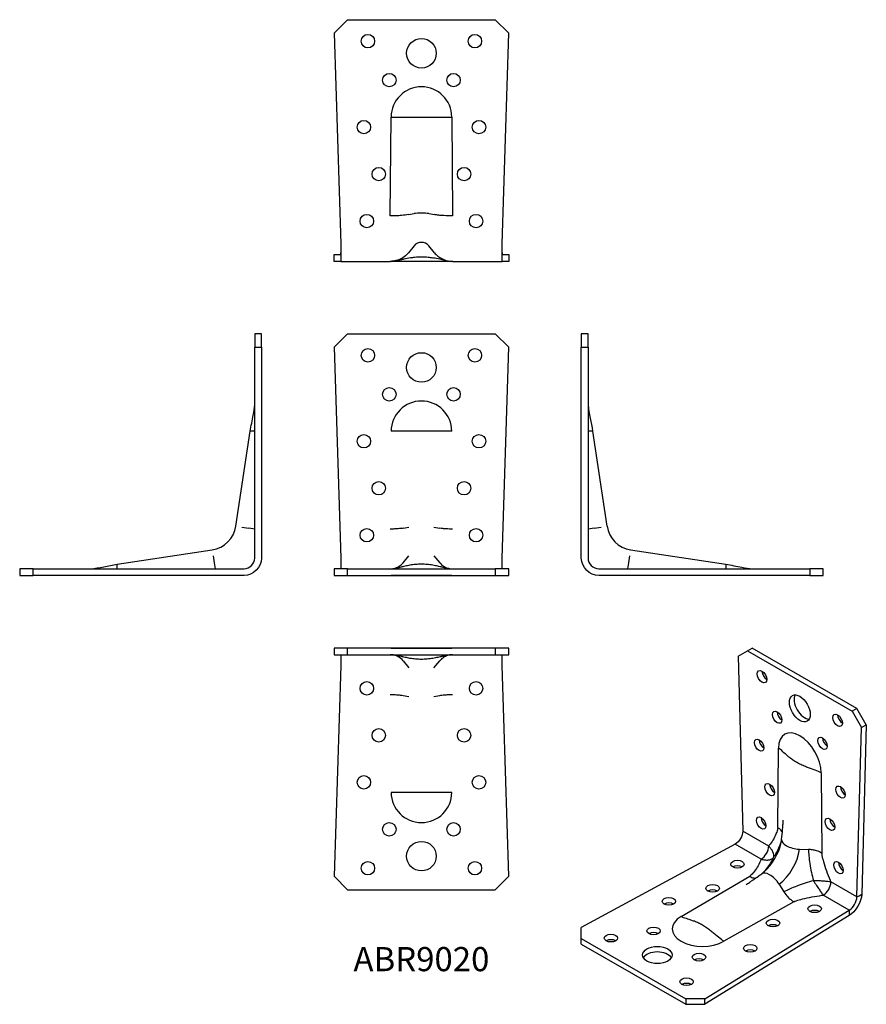
# Model space of a CAD drawing. Units: millimetres. Extents: x -150 to 166, y -160 to 207.
import ezdxf

# ---------------------------------------------------------------- set-up
doc = ezdxf.new("R2010")
doc.units = ezdxf.units.MM
doc.styles.get("Standard").update_dxf_attribs({"font": 'arial.ttf'})

# ---------------------------------------------------------------- blocks, each defined once
blk = doc.blocks.new('ABR90-Front')
at = {"layer": ''}
for p, q in [((-32.5, 85), (-27.5, 90)), ((-27.5, 90), (27.5, 90)), ((27.5, 90), (32.5, 85)), ((-32.5, 85), (-30.06, 6.5)), ((30.06, 6.5), (32.5, 85)), ((0, 53.73), (-11.27, 53.73)), ((11.27, 53.73), (0, 53.73)), ((-6.79, 17.64), (-4.66, 18.03)), ((4.66, 18.03), (6.79, 17.64)), ((-6.79, 4.76), (-4.66, 7.36)), ((4.66, 7.36), (6.79, 4.76)), ((-32.5, 2.5), (-32.5, 0)), ((-27.5, 2.5), (-32.5, 2.5)), ((-32.5, 0), (-27.5, 0)), ((-27.5, 0), (-27.5, 2.5)), ((-27.5, 2.5), (27.5, 2.5)), ((-27.5, 0), (27.5, 0)), ((32.5, 2.5), (27.5, 2.5)), ((27.5, 2.5), (27.5, 0)), ((27.5, 0), (32.5, 0)), ((32.5, 0), (32.5, 2.5))]:
    blk.add_line(p, q, dxfattribs=at)
for centre, radius in [((-19.91, 82), 2.5), ((19.91, 82), 2.5), ((0, 77.5), 5.5), ((-11.96, 67.5), 2.5), ((11.96, 67.5), 2.5), ((-21.41, 50), 2.5), ((21.41, 50), 2.5), ((-15.87, 32.5), 2.5), ((15.87, 32.5), 2.5), ((-20.33, 15), 2.5), ((20.33, 15), 2.5)]:
    blk.add_circle(centre, radius, dxfattribs=at)
for start, end in [(90, 180), (0, 90)]:
    blk.add_arc((0, 53.73), 11.27, start, end, dxfattribs=at)
for points, knots in [([(-6.79, 17.64), (-7.3, 17.55), (-7.92, 17.47), (-9.08, 17.37), (-9.56, 17.35), (-10.56, 17.31), (-11.07, 17.3), (-11.59, 17.3)], [0, 0, 0, 0, 0.2420318, 0.2420318, 0.3958209, 0.3958209, 0.5504914, 0.5504914, 0.5504914, 0.5504914]), ([(11.59, 17.3), (10.79, 17.3), (10, 17.32), (8.79, 17.4), (8.33, 17.43), (7.49, 17.53), (7.12, 17.58), (6.79, 17.64)], [0, 0, 0, 0, 0.2383298, 0.2383298, 0.3947543, 0.3947543, 0.5503337, 0.5503337, 0.5503337, 0.5503337]), ([(-11.59, 2.5), (-10.79, 2.5), (-10, 2.65), (-8.79, 3.14), (-8.33, 3.4), (-7.49, 4.01), (-7.12, 4.36), (-6.79, 4.76)], [0, 0, 0, 0, 0.2383298, 0.2383298, 0.3947543, 0.3947543, 0.5503337, 0.5503337, 0.5503337, 0.5503337]), ([(0, 4.2), (-0.72, 4.2), (-1.45, 4.17), (-2.17, 4.11), (-2.87, 4.05), (-3.57, 3.96), (-4.26, 3.84), (-4.57, 3.78), (-4.88, 3.72), (-5.18, 3.66), (-5.76, 3.54), (-6.34, 3.41), (-6.93, 3.29), (-7.09, 3.25), (-7.26, 3.22), (-7.43, 3.18)], [0.5, 0.5, 0.5, 0.5, 0.5949348, 0.5949348, 0.5949348, 0.6875785, 0.6875785, 0.6875785, 0.7285102, 0.7285102, 0.7285102, 0.8064536, 0.8064536, 0.8064536, 0.8288493, 0.8288493, 0.8288493, 0.8288493]), ([(7.43, 3.18), (7.26, 3.22), (7.09, 3.25), (6.93, 3.29), (6.34, 3.41), (5.76, 3.54), (5.18, 3.66), (4.88, 3.72), (4.57, 3.78), (4.26, 3.84), (3.55, 3.96), (2.83, 4.05), (2.11, 4.11), (1.41, 4.17), (0.71, 4.2), (0, 4.2)], [0.1711507, 0.1711507, 0.1711507, 0.1711507, 0.1935476, 0.1935476, 0.1935476, 0.2714898, 0.2714898, 0.2714898, 0.3124221, 0.3124221, 0.3124221, 0.4073566, 0.4073566, 0.4073566, 0.5, 0.5, 0.5, 0.5]), ([(6.79, 4.76), (7.3, 4.14), (7.92, 3.63), (9.08, 3), (9.56, 2.82), (10.56, 2.56), (11.07, 2.5), (11.59, 2.5)], [0, 0, 0, 0, 0.2420318, 0.2420318, 0.3958209, 0.3958209, 0.5504914, 0.5504914, 0.5504914, 0.5504914]), ([(-11.27, 2.5), (-11.23, 2.5), (-11.18, 2.5), (-11.1, 2.5), (-11.06, 2.5), (-10.97, 2.51), (-10.92, 2.51), (-10.8, 2.52), (-10.73, 2.53), (-10.58, 2.55), (-10.49, 2.56), (-10.39, 2.58), (-10.37, 2.58), (-10.34, 2.59), (-10.33, 2.59), (-10.31, 2.59), (-10.31, 2.59), (-10.31, 2.59), (-10.31, 2.59), (-10.31, 2.59), (-10.31, 2.59), (-10.31, 2.59), (-10.31, 2.59), (-10.31, 2.59), (-10.31, 2.59), (-10.3, 2.59), (-10.3, 2.59), (-10.28, 2.6), (-10.26, 2.6), (-9.9, 2.67), (-9.56, 2.74), (-8.61, 2.94), (-8.01, 3.06), (-7.43, 3.18)], [0, 0, 0, 0, 0.0126681, 0.0126681, 0.0249338, 0.0249338, 0.0416821, 0.0416821, 0.0667954, 0.0667954, 0.1002682, 0.1002682, 0.1058442, 0.1058442, 0.1114202, 0.1114202, 0.1114304, 0.1114304, 0.1114504, 0.1114504, 0.1114897, 0.1114897, 0.1115662, 0.1115662, 0.1121469, 0.1121469, 0.1133084, 0.1133084, 0.1184858, 0.1184858, 0.2244503, 0.2244503, 0.4107572, 0.4107572, 0.4107572, 0.4107572]), ([(11.27, 0), (11.26, 0), (11.24, 0), (11, -0.01), (10.67, -0.01), (9.6, -0.01), (8.91, 0), (7.28, 0), (6.36, 0), (4.41, 0), (3.37, 0), (1.19, 0), (0.01, 0), (-2.36, 0), (-3.58, 0), (-5.88, 0), (-6.97, 0), (-8.86, 0), (-9.67, -0.01), (-10.51, -0.01), (-10.72, -0.01), (-11.06, -0.01), (-11.18, -0.01), (-11.27, 0)], [0, 0, 0, 0, 0.054917, 0.054917, 0.454785, 0.454785, 0.83072, 0.83072, 1.182946, 1.182946, 1.510659, 1.510659, 1.854979, 1.854979, 2.226618, 2.226618, 2.625501, 2.625501, 3.054619, 3.054619, 3.266691, 3.266691, 3.483534, 3.483534, 3.483534, 3.483534]), ([(7.43, 3.18), (8.09, 3.04), (8.78, 2.9), (9.65, 2.72), (9.83, 2.69), (10.08, 2.64), (10.15, 2.62), (10.24, 2.61), (10.26, 2.6), (10.29, 2.6), (10.3, 2.59), (10.3, 2.59), (10.3, 2.59), (10.31, 2.59), (10.31, 2.59), (10.31, 2.59), (10.31, 2.59), (10.31, 2.59), (10.31, 2.59), (10.31, 2.59), (10.31, 2.59), (10.31, 2.59), (10.31, 2.59), (10.31, 2.59), (10.31, 2.59), (10.35, 2.58), (10.38, 2.58), (10.52, 2.55), (10.62, 2.54), (10.79, 2.52), (10.87, 2.51), (11, 2.51), (11.05, 2.5), (11.13, 2.5), (11.16, 2.5), (11.21, 2.5), (11.24, 2.5), (11.27, 2.5)], [0, 0, 0, 0, 0.2128199, 0.2128199, 0.268126, 0.268126, 0.2888712, 0.2888712, 0.2966496, 0.2966496, 0.2981078, 0.2981078, 0.2987707, 0.2987707, 0.2991022, 0.2991022, 0.2991994, 0.2991994, 0.2992491, 0.2992491, 0.2992745, 0.2992745, 0.2992873, 0.2992873, 0.2992976, 0.2992976, 0.3120283, 0.3120283, 0.3502367, 0.3502367, 0.3783327, 0.3783327, 0.3940925, 0.3940925, 0.4023352, 0.4023352, 0.4106985, 0.4106985, 0.4106985, 0.4106985])]:
    blk.add_open_spline(points, degree=3, knots=knots, dxfattribs=at)
for points in [[(-30.06, 6.5), (-29.98, 4.41), (-29.98, 2.5), (-30.06, 2.5)], [(30.06, 2.5), (29.98, 2.5), (29.98, 4.41), (30.06, 6.5)]]:
    blk.add_open_spline(points, degree=3, dxfattribs=at)
blk = doc.blocks.new('ABR90-Left')
at = {"layer": ''}
for p, q in [((0, 90), (0, 85)), ((2.5, 90), (0, 90)), ((2.5, 85), (2.5, 90)), ((0, 6.5), (0, 85)), ((0, 85), (2.5, 85)), ((2.5, 85), (2.5, 6.5)), ((0, 65), (0, 65)), ((4.2, 53.73), (2.5, 53.73)), ((4.2, 53.73), (9.55, 18.36)), ((4.76, 17.64), (2.5, 17.3)), ((4.76, 17.64), (7.36, 18.03)), ((17.64, 4.76), (18.03, 7.36)), ((18.36, 9.55), (53.73, 4.2)), ((17.3, 2.5), (17.64, 4.76)), ((53.73, 4.2), (53.73, 2.5)), ((6.5, 2.5), (85, 2.5)), ((85, 0), (6.5, 0)), ((90, 2.5), (85, 2.5)), ((85, 2.5), (85, 0)), ((85, 0), (90, 0)), ((90, 0), (90, 2.5))]:
    blk.add_line(p, q, dxfattribs=at)
blk.add_arc((19.94, 19.94), 10.5, 188.6002, 261.3998, dxfattribs=at)
for points, knots in [([(0, 53.73), (0, 54.08), (-0.01, 54.44), (-0.01, 55.73), (-0.01, 56.66), (-0.01, 57.84), (-0.01, 58.13), (-0.01, 59.61), (0, 60.73), (0, 62.61), (0, 63.4), (0, 64.5), (0, 64.84), (0, 64.98), (0, 64.98), (0, 65)], [0, 0, 0, 0, 0.107354, 0.107354, 0.392692, 0.392692, 0.487263, 0.487263, 0.88444, 0.88444, 1.279849, 1.279849, 1.648001, 1.648001, 1.743184, 1.743184, 1.743184, 1.743184]), ([(2.5, 65), (2.5, 65), (2.5, 65), (2.5, 65), (2.5, 65), (2.5, 65), (2.5, 65), (2.5, 65), (2.5, 65), (2.5, 64.99), (2.5, 64.99), (2.5, 64.98), (2.5, 64.98), (2.5, 64.96), (2.5, 64.95), (2.5, 64.9), (2.5, 64.87), (2.5, 64.42), (2.52, 64), (2.77, 60.27), (3.71, 57.03), (4.2, 53.73)], [1.738275, 1.738275, 1.738275, 1.738275, 1.738277, 1.738277, 1.738292, 1.738292, 1.738341, 1.738341, 1.738536, 1.738536, 1.739317, 1.739317, 1.74088, 1.74088, 1.744005, 1.744005, 1.755569, 1.755569, 1.878971, 1.878971, 2.879064, 2.879064, 2.879064, 2.879064]), ([(53.73, 4.2), (55.73, 3.9), (57.71, 3.44), (61.03, 2.83), (62.38, 2.62), (63.96, 2.53), (64.18, 2.52), (64.58, 2.5), (64.75, 2.5), (64.94, 2.5), (64.95, 2.5), (64.98, 2.5), (64.98, 2.5), (64.99, 2.5), (65, 2.5), (65, 2.5), (65, 2.5), (65, 2.5), (65, 2.5), (65, 2.5)], [0, 0, 0, 0, 0.607503, 0.607503, 1.013852, 1.013852, 1.082114, 1.082114, 1.133308, 1.133308, 1.138107, 1.138107, 1.140004, 1.140004, 1.140953, 1.140953, 1.141071, 1.141071, 1.141107, 1.141107, 1.141107, 1.141107]), ([(65, 0), (64.99, 0), (64.99, 0), (64.85, 0), (64.51, 0), (63.43, 0), (62.64, 0), (60.98, 0), (60.17, -0.01), (59.01, -0.01), (58.72, -0.01), (57.23, -0.01), (55.92, -0.01), (54.32, -0.01), (54.02, 0), (53.73, 0)], [0, 0, 0, 0, 0.090325, 0.090325, 0.458097, 0.458097, 0.854967, 0.854967, 1.156897, 1.156897, 1.256874, 1.256874, 1.653917, 1.653917, 1.743137, 1.743137, 1.743137, 1.743137]), ([(65, 0), (65, 0), (65, 0), (65, 0), (65, 0), (65, 0), (65, 0), (65, 0), (65, 0), (65, 0), (65, 0), (65, 0), (65, 0), (65, 0), (65, 0), (64.99, 0), (64.98, 0), (64.93, 0), (64.84, 0), (64.46, 0), (64.01, 0), (62.81, 0), (62.03, 0), (60.2, 0), (59.11, -0.01), (56.75, -0.01), (55.43, -0.01), (53.99, 0), (53.86, 0), (53.73, 0)], [0, 0, 0, 0, 0.000092, 0.000092, 0.000165, 0.000165, 0.000382, 0.000382, 0.001035, 0.001035, 0.002994, 0.002994, 0.00887, 0.00887, 0.026498, 0.026498, 0.079398, 0.079398, 0.238504, 0.238504, 0.57901, 0.57901, 0.931826, 0.931826, 1.307107, 1.307107, 1.703757, 1.703757, 1.74378, 1.74378, 1.74378, 1.74378])]:
    blk.add_open_spline(points, degree=3, knots=knots, dxfattribs=at)
for points in [[(6.5, 0), (3.1, 0), (0, 3.1), (0, 6.5)], [(2.5, 6.5), (2.5, 4.41), (4.41, 2.5), (6.5, 2.5)]]:
    blk.add_open_spline(points, degree=3, dxfattribs=at)
blk = doc.blocks.new('ABR90-Right')
at = {"layer": ''}
for p, q in [((-2.5, 90), (-2.5, 85)), ((0, 90), (-2.5, 90)), ((0, 85), (0, 90)), ((-2.5, 6.5), (-2.5, 85)), ((-2.5, 85), (0, 85)), ((0, 85), (0, 6.5)), ((-9.55, 18.36), (-4.2, 53.73)), ((-2.5, 53.73), (-4.2, 53.73)), ((-7.36, 18.03), (-4.76, 17.64)), ((-2.5, 17.3), (-4.76, 17.64)), ((-53.73, 4.2), (-18.36, 9.55)), ((-18.03, 7.36), (-17.64, 4.76)), ((-53.73, 2.5), (-53.73, 4.2)), ((-17.64, 4.76), (-17.3, 2.5)), ((-85, 2.5), (-90, 2.5)), ((-90, 2.5), (-90, 0)), ((-90, 0), (-85, 0)), ((-85, 2.5), (-6.5, 2.5)), ((-85, 0), (-85, 2.5)), ((-6.5, 0), (-85, 0))]:
    blk.add_line(p, q, dxfattribs=at)
blk.add_arc((-19.94, 19.94), 10.5, 278.6002, 351.3998, dxfattribs=at)
for points, knots in [([(-4.2, 53.73), (-3.9, 55.73), (-3.44, 57.71), (-2.83, 61.03), (-2.62, 62.38), (-2.53, 63.96), (-2.52, 64.18), (-2.5, 64.58), (-2.5, 64.75), (-2.5, 64.94), (-2.5, 64.95), (-2.5, 64.98), (-2.5, 64.98), (-2.5, 64.99), (-2.5, 65), (-2.5, 65), (-2.5, 65), (-2.5, 65), (-2.5, 65), (-2.5, 65)], [0, 0, 0, 0, 0.607503, 0.607503, 1.013852, 1.013852, 1.082114, 1.082114, 1.133308, 1.133308, 1.138107, 1.138107, 1.140004, 1.140004, 1.140953, 1.140953, 1.141071, 1.141071, 1.141107, 1.141107, 1.141107, 1.141107]), ([(0, 65), (0, 64.99), (0, 64.99), (0, 64.85), (0, 64.51), (0, 63.43), (0, 62.64), (0, 60.98), (0.01, 60.17), (0.01, 59.01), (0.01, 58.72), (0.01, 57.23), (0.01, 55.92), (0.01, 54.32), (0, 54.02), (0, 53.73)], [0, 0, 0, 0, 0.090325, 0.090325, 0.458097, 0.458097, 0.854967, 0.854967, 1.156897, 1.156897, 1.256874, 1.256874, 1.653917, 1.653917, 1.743137, 1.743137, 1.743137, 1.743137]), ([(0, 65), (0, 65), (0, 65), (0, 65), (0, 65), (0, 65), (0, 65), (0, 65), (0, 65), (0, 65), (0, 65), (0, 65), (0, 65), (0, 65), (0, 65), (0, 64.99), (0, 64.98), (0, 64.93), (0, 64.84), (0, 64.46), (0, 64.01), (0, 62.81), (0, 62.03), (0, 60.2), (0.01, 59.11), (0.01, 56.75), (0.01, 55.43), (0, 53.99), (0, 53.86), (0, 53.73)], [0, 0, 0, 0, 0.000092, 0.000092, 0.000165, 0.000165, 0.000382, 0.000382, 0.001035, 0.001035, 0.002994, 0.002994, 0.00887, 0.00887, 0.026498, 0.026498, 0.079398, 0.079398, 0.238504, 0.238504, 0.57901, 0.57901, 0.931826, 0.931826, 1.307107, 1.307107, 1.703757, 1.703757, 1.74378, 1.74378, 1.74378, 1.74378]), ([(-65, 2.5), (-65, 2.5), (-65, 2.5), (-65, 2.5), (-65, 2.5), (-65, 2.5), (-65, 2.5), (-65, 2.5), (-65, 2.5), (-64.99, 2.5), (-64.99, 2.5), (-64.98, 2.5), (-64.98, 2.5), (-64.96, 2.5), (-64.95, 2.5), (-64.9, 2.5), (-64.87, 2.5), (-64.42, 2.5), (-64, 2.52), (-60.27, 2.77), (-57.03, 3.71), (-53.73, 4.2)], [1.738275, 1.738275, 1.738275, 1.738275, 1.738277, 1.738277, 1.738292, 1.738292, 1.738341, 1.738341, 1.738536, 1.738536, 1.739317, 1.739317, 1.74088, 1.74088, 1.744005, 1.744005, 1.755569, 1.755569, 1.878971, 1.878971, 2.879064, 2.879064, 2.879064, 2.879064]), ([(-53.73, 0), (-54.29, 0), (-54.84, -0.01), (-56.68, -0.01), (-57.95, -0.01), (-60.16, -0.01), (-61.15, 0), (-62.78, 0), (-63.45, 0), (-64.4, 0), (-64.72, 0), (-64.93, 0), (-64.97, 0), (-64.99, 0), (-65, 0), (-65, 0), (-65, 0), (-65, 0), (-65, 0), (-65, 0), (-65, 0), (-65, 0), (-65, 0), (-65, 0), (-65, 0), (-65, 0), (-65, 0), (-65, 0)], [0, 0, 0, 0, 0.168538, 0.168538, 0.561905, 0.561905, 0.928631, 0.928631, 1.275828, 1.275828, 1.588723, 1.588723, 1.692042, 1.692042, 1.726444, 1.726444, 1.73791, 1.73791, 1.741732, 1.741732, 1.743006, 1.743006, 1.74343, 1.74343, 1.743572, 1.743572, 1.743752, 1.743752, 1.743752, 1.743752])]:
    blk.add_open_spline(points, degree=3, knots=knots, dxfattribs=at)
for points in [[(0, 6.5), (0, 3.1), (-3.1, 0), (-6.5, 0)], [(-6.5, 2.5), (-4.41, 2.5), (-2.5, 4.41), (-2.5, 6.5)]]:
    blk.add_open_spline(points, degree=3, dxfattribs=at)
blk = doc.blocks.new('ABR90-Top')
at = {"layer": ''}
for p, q in [((-27.5, 0), (-32.5, 0)), ((-32.5, 0), (-32.5, -2.5)), ((-27.5, -2.5), (-27.5, 0)), ((27.5, 0), (-27.5, 0)), ((32.5, 0), (27.5, 0)), ((27.5, 0), (27.5, -2.5)), ((32.5, -2.5), (32.5, 0)), ((-32.5, -2.5), (-27.5, -2.5)), ((-27.5, -2.5), (27.5, -2.5)), ((27.5, -2.5), (32.5, -2.5)), ((-30.06, -6.5), (-32.5, -85)), ((-6.79, -4.76), (-4.66, -7.36)), ((4.66, -7.36), (6.79, -4.76)), ((32.5, -85), (30.06, -6.5)), ((-6.79, -17.64), (-4.66, -18.03)), ((4.66, -18.03), (6.79, -17.64)), ((0, -53.73), (-11.27, -53.73)), ((11.27, -53.73), (0, -53.73)), ((-27.5, -90), (-32.5, -85)), ((32.5, -85), (27.5, -90)), ((-27.5, -90), (27.5, -90))]:
    blk.add_line(p, q, dxfattribs=at)
for centre, radius in [((-20.33, -15), 2.5), ((20.33, -15), 2.5), ((-15.87, -32.5), 2.5), ((15.87, -32.5), 2.5), ((-21.41, -50), 2.5), ((21.41, -50), 2.5), ((-11.96, -67.5), 2.5), ((11.96, -67.5), 2.5), ((0, -77.5), 5.5), ((-19.91, -82), 2.5), ((19.91, -82), 2.5)]:
    blk.add_circle(centre, radius, dxfattribs=at)
for start, end in [(180, 270), (270, 0)]:
    blk.add_arc((0, -53.73), 11.27, start, end, dxfattribs=at)
for points, knots in [([(-11.27, 0), (-11.25, 0), (-11.22, 0), (-11.02, 0.01), (-10.83, 0.01), (-10.45, 0.01), (-10.34, 0.01), (-9.71, 0.01), (-8.99, 0), (-7.22, 0), (-6.15, 0), (-3.88, 0), (-2.66, 0), (-0.28, 0), (0.91, 0), (3.11, 0), (4.16, 0), (6.13, 0), (7.07, 0), (8.72, 0), (9.44, 0.01), (10.57, 0.01), (10.92, 0.01), (11.21, 0), (11.25, 0), (11.27, 0)], [0, 0, 0, 0, 0.07722, 0.07722, 0.341357, 0.341357, 0.429118, 0.429118, 0.82504, 0.82504, 1.225724, 1.225724, 1.600057, 1.600057, 1.946713, 1.946713, 2.273836, 2.273836, 2.624093, 2.624093, 2.997608, 2.997608, 3.397066, 3.397066, 3.483991, 3.483991, 3.483991, 3.483991]), ([(-6.79, -4.76), (-7.3, -4.14), (-7.92, -3.63), (-9.08, -3), (-9.56, -2.82), (-10.56, -2.56), (-11.07, -2.5), (-11.59, -2.5)], [0, 0, 0, 0, 0.2420318, 0.2420318, 0.3958209, 0.3958209, 0.5504914, 0.5504914, 0.5504914, 0.5504914]), ([(-7.43, -3.18), (-8.09, -3.04), (-8.78, -2.9), (-9.65, -2.72), (-9.83, -2.69), (-10.08, -2.64), (-10.15, -2.62), (-10.24, -2.61), (-10.26, -2.6), (-10.29, -2.6), (-10.3, -2.59), (-10.3, -2.59), (-10.3, -2.59), (-10.31, -2.59), (-10.31, -2.59), (-10.31, -2.59), (-10.31, -2.59), (-10.31, -2.59), (-10.31, -2.59), (-10.31, -2.59), (-10.31, -2.59), (-10.31, -2.59), (-10.31, -2.59), (-10.31, -2.59), (-10.31, -2.59), (-10.35, -2.58), (-10.38, -2.58), (-10.52, -2.55), (-10.62, -2.54), (-10.79, -2.52), (-10.87, -2.51), (-11, -2.51), (-11.05, -2.5), (-11.13, -2.5), (-11.16, -2.5), (-11.21, -2.5), (-11.24, -2.5), (-11.27, -2.5)], [0, 0, 0, 0, 0.2128199, 0.2128199, 0.268126, 0.268126, 0.2888712, 0.2888712, 0.2966496, 0.2966496, 0.2981078, 0.2981078, 0.2987707, 0.2987707, 0.2991022, 0.2991022, 0.2991994, 0.2991994, 0.2992491, 0.2992491, 0.2992745, 0.2992745, 0.2992873, 0.2992873, 0.2992976, 0.2992976, 0.3120283, 0.3120283, 0.3502367, 0.3502367, 0.3783327, 0.3783327, 0.3940925, 0.3940925, 0.4023352, 0.4023352, 0.4106985, 0.4106985, 0.4106985, 0.4106985]), ([(0, -4.2), (-0.72, -4.2), (-1.45, -4.17), (-2.17, -4.11), (-2.87, -4.05), (-3.57, -3.96), (-4.26, -3.84), (-4.57, -3.78), (-4.88, -3.72), (-5.18, -3.66), (-5.76, -3.54), (-6.34, -3.41), (-6.93, -3.29), (-7.09, -3.25), (-7.26, -3.22), (-7.43, -3.18)], [0.5, 0.5, 0.5, 0.5, 0.5949348, 0.5949348, 0.5949348, 0.6875785, 0.6875785, 0.6875785, 0.7285102, 0.7285102, 0.7285102, 0.8064536, 0.8064536, 0.8064536, 0.8288493, 0.8288493, 0.8288493, 0.8288493]), ([(7.43, -3.18), (7.26, -3.22), (7.09, -3.25), (6.93, -3.29), (6.34, -3.41), (5.76, -3.54), (5.18, -3.66), (4.88, -3.72), (4.57, -3.78), (4.26, -3.84), (3.55, -3.96), (2.83, -4.05), (2.11, -4.11), (1.41, -4.17), (0.71, -4.2), (0, -4.2)], [0.1711507, 0.1711507, 0.1711507, 0.1711507, 0.1935476, 0.1935476, 0.1935476, 0.2714898, 0.2714898, 0.2714898, 0.3124221, 0.3124221, 0.3124221, 0.4073566, 0.4073566, 0.4073566, 0.5, 0.5, 0.5, 0.5]), ([(11.59, -2.5), (10.79, -2.5), (10, -2.65), (8.79, -3.14), (8.33, -3.4), (7.49, -4.01), (7.12, -4.36), (6.79, -4.76)], [0, 0, 0, 0, 0.2383298, 0.2383298, 0.3947543, 0.3947543, 0.5503337, 0.5503337, 0.5503337, 0.5503337]), ([(11.27, -2.5), (11.23, -2.5), (11.18, -2.5), (11.1, -2.5), (11.06, -2.5), (10.97, -2.51), (10.92, -2.51), (10.8, -2.52), (10.73, -2.53), (10.58, -2.55), (10.49, -2.56), (10.39, -2.58), (10.37, -2.58), (10.34, -2.59), (10.33, -2.59), (10.31, -2.59), (10.31, -2.59), (10.31, -2.59), (10.31, -2.59), (10.31, -2.59), (10.31, -2.59), (10.31, -2.59), (10.31, -2.59), (10.31, -2.59), (10.31, -2.59), (10.3, -2.59), (10.3, -2.59), (10.28, -2.6), (10.26, -2.6), (9.9, -2.67), (9.56, -2.74), (8.61, -2.94), (8.01, -3.06), (7.43, -3.18)], [0, 0, 0, 0, 0.0126681, 0.0126681, 0.0249338, 0.0249338, 0.0416821, 0.0416821, 0.0667954, 0.0667954, 0.1002682, 0.1002682, 0.1058442, 0.1058442, 0.1114202, 0.1114202, 0.1114304, 0.1114304, 0.1114504, 0.1114504, 0.1114897, 0.1114897, 0.1115662, 0.1115662, 0.1121469, 0.1121469, 0.1133084, 0.1133084, 0.1184858, 0.1184858, 0.2244503, 0.2244503, 0.4107572, 0.4107572, 0.4107572, 0.4107572]), ([(-11.59, -17.3), (-10.79, -17.3), (-10, -17.32), (-8.79, -17.4), (-8.33, -17.43), (-7.49, -17.53), (-7.12, -17.58), (-6.79, -17.64)], [0, 0, 0, 0, 0.2383298, 0.2383298, 0.3947543, 0.3947543, 0.5503337, 0.5503337, 0.5503337, 0.5503337]), ([(6.79, -17.64), (7.3, -17.55), (7.92, -17.47), (9.08, -17.37), (9.56, -17.35), (10.56, -17.31), (11.07, -17.3), (11.59, -17.3)], [0, 0, 0, 0, 0.2420318, 0.2420318, 0.3958209, 0.3958209, 0.5504914, 0.5504914, 0.5504914, 0.5504914])]:
    blk.add_open_spline(points, degree=3, knots=knots, dxfattribs=at)
for points in [[(-30.06, -2.5), (-29.98, -2.5), (-29.98, -4.41), (-30.06, -6.5)], [(30.06, -6.5), (29.98, -4.41), (29.98, -2.5), (30.06, -2.5)]]:
    blk.add_open_spline(points, degree=3, dxfattribs=at)
blk = doc.blocks.new('ABR90-Bottom')
at = {"layer": ''}
for p, q in [((-32.5, 85), (-27.5, 90)), ((-27.5, 90), (27.5, 90)), ((27.5, 90), (32.5, 85)), ((-32.5, 85), (-30.06, 6.5)), ((30.06, 6.5), (32.5, 85)), ((-11.59, 17.3), (-11.27, 53.73)), ((-11.27, 53.73), (0, 53.73)), ((0, 53.73), (11.27, 53.73)), ((11.27, 53.73), (11.59, 17.3)), ((-11.59, 16.92), (-11.59, 17.3)), ((-4.85, 17.4), (-2.72, 17.8)), ((2.72, 17.8), (4.85, 17.4)), ((11.59, 17.3), (11.59, 16.92)), ((-2.72, 5.8), (-4.85, 3.2)), ((4.85, 3.2), (2.72, 5.8)), ((-32.5, 2.5), (-30.06, 2.5)), ((-32.5, 0), (-32.5, 2.5)), ((-30.06, 0), (-32.5, 0)), ((-30.06, 0), (-16.38, 0)), ((-16.38, 0), (-11.66, 0)), ((-11.66, 0), (-11.59, 0)), ((-11.27, 0), (-11.59, 0)), ((-11.59, 0), (-11.59, 0)), ((-11.27, 0), (-11.59, 0)), ((11.59, 0), (11.27, 0)), ((11.59, 0), (11.27, 0)), ((11.59, 0), (11.59, 0)), ((11.59, 0), (11.66, 0)), ((11.66, 0), (16.38, 0)), ((16.38, 0), (30.06, 0)), ((30.06, 2.5), (32.5, 2.5)), ((32.5, 0), (30.06, 0)), ((32.5, 2.5), (32.5, 0))]:
    blk.add_line(p, q, dxfattribs=at)
for centre, radius in [((-19.91, 82), 2.5), ((19.91, 82), 2.5), ((0, 77.5), 5.5), ((-11.96, 67.5), 2.5), ((11.96, 67.5), 2.5), ((-21.41, 50), 2.5), ((21.41, 50), 2.5), ((-15.87, 32.5), 2.5), ((15.87, 32.5), 2.5), ((-20.33, 15), 2.5), ((20.33, 15), 2.5)]:
    blk.add_circle(centre, radius, dxfattribs=at)
for start, end in [(90, 180), (0, 90)]:
    blk.add_arc((0, 53.73), 11.27, start, end, dxfattribs=at)
for centre, major_axis, ratio, start_param, end_param in [((0, 17.47), (3.5, 0), 0.149539, 0.681609, 2.459984), ((0, 3.62), (-3.5, 0), 0.988756, 3.823202, 5.601576)]:
    blk.add_ellipse(centre, major_axis=major_axis, ratio=ratio, start_param=start_param, end_param=end_param, dxfattribs=at)
for points, knots in [([(-4.85, 17.4), (-5.57, 17.27), (-6.45, 17.16), (-8.09, 17.03), (-8.77, 16.99), (-10.17, 16.93), (-10.88, 16.92), (-11.59, 16.92)], [0, 0, 0, 0, 0.3422787, 0.3422787, 0.5606496, 0.5606496, 0.774331, 0.774331, 0.774331, 0.774331]), ([(11.59, 16.92), (10.48, 16.92), (9.39, 16.95), (7.68, 17.06), (7.03, 17.11), (5.84, 17.24), (5.31, 17.32), (4.85, 17.4)], [0.0070301, 0.0070301, 0.0070301, 0.0070301, 0.3391043, 0.3391043, 0.5609501, 0.5609501, 0.7812291, 0.7812291, 0.7812291, 0.7812291]), ([(-4.85, 3.2), (-5.05, 2.96), (-5.27, 2.72), (-5.49, 2.5), (-6.08, 1.93), (-6.74, 1.45), (-8.09, 0.72), (-8.77, 0.45), (-10.17, 0.1), (-10.88, 0.01), (-11.59, 0)], [-0.0001809, -0.0001809, -0.0001809, -0.0001809, 0.0965065, 0.0965065, 0.0965065, 0.3423621, 0.3423621, 0.5606401, 0.5606401, 0.7743314, 0.7743314, 0.7743314, 0.7743314]), ([(-11.27, 0), (-10.68, 0), (-10.08, 0.06), (-9.5, 0.19), (-9.35, 0.22), (-9.2, 0.25), (-9.05, 0.28)], [0, 0, 0, 0, 0.07791447, 0.07791447, 0.07791447, 0.09791379, 0.09791379, 0.09791379, 0.09791379]), ([(11.27, 0), (11.26, 0), (11.24, 0), (11, -0.01), (10.67, -0.01), (9.6, -0.01), (8.91, 0), (7.28, 0), (6.36, 0), (4.41, 0), (3.37, 0), (1.19, 0), (0.01, 0), (-2.36, 0), (-3.58, 0), (-5.88, 0), (-6.97, 0), (-8.86, 0), (-9.67, -0.01), (-10.51, -0.01), (-10.72, -0.01), (-11.06, -0.01), (-11.18, -0.01), (-11.27, 0)], [0, 0, 0, 0, 0.054917, 0.054917, 0.454785, 0.454785, 0.83072, 0.83072, 1.182946, 1.182946, 1.510659, 1.510659, 1.854979, 1.854979, 2.226618, 2.226618, 2.625501, 2.625501, 3.054619, 3.054619, 3.266691, 3.266691, 3.483534, 3.483534, 3.483534, 3.483534]), ([(-4.02, 1.34), (-4.87, 1.19), (-5.7, 0.99), (-6.95, 0.73), (-7.37, 0.64), (-7.99, 0.51), (-8.2, 0.46), (-8.52, 0.39), (-8.63, 0.37), (-8.79, 0.34), (-8.85, 0.32), (-8.96, 0.3), (-9.01, 0.29), (-9.05, 0.28)], [0, 0, 0, 0, 0.256716, 0.256716, 0.3847696, 0.3847696, 0.4488915, 0.4488915, 0.4828607, 0.4828607, 0.5013627, 0.5013627, 0.5207407, 0.5207407, 0.5207407, 0.5207407]), ([(-4.02, 1.34), (-3.52, 1.43), (-3.01, 1.51), (-2.49, 1.57), (-1.66, 1.66), (-0.83, 1.7), (0, 1.7)], [0.3229036, 0.3229036, 0.3229036, 0.3229036, 0.3906986, 0.3906986, 0.3906986, 0.5, 0.5, 0.5, 0.5]), ([(0, 1.7), (0.01, 1.7), (0.02, 1.7), (0.03, 1.7), (0.85, 1.7), (1.68, 1.66), (2.49, 1.57), (3.01, 1.51), (3.53, 1.43), (4.04, 1.34)], [0.5, 0.5, 0.5, 0.5, 0.5013356, 0.5013356, 0.5013356, 0.6093026, 0.6093026, 0.6093026, 0.6777255, 0.6777255, 0.6777255, 0.6777255]), ([(9.05, 0.28), (8.97, 0.3), (8.89, 0.32), (8.71, 0.35), (8.61, 0.37), (8.4, 0.42), (8.28, 0.45), (7.9, 0.53), (7.64, 0.58), (6.61, 0.8), (5.83, 0.97), (4.72, 1.2), (4.38, 1.28), (4.04, 1.34)], [0, 0, 0, 0, 0.0307914, 0.0307914, 0.059284, 0.059284, 0.0964842, 0.0964842, 0.1759405, 0.1759405, 0.4140988, 0.4140988, 0.5183058, 0.5183058, 0.5183058, 0.5183058]), ([(4.85, 3.2), (5.05, 2.96), (5.27, 2.72), (5.49, 2.5), (6.31, 1.71), (7.27, 1.08), (9.37, 0.23), (10.47, 0.01), (11.59, 0)], [0, 0, 0, 0, 0.0965065, 0.0965065, 0.0965065, 0.4411187, 0.4411187, 0.7775828, 0.7775828, 0.7775828, 0.7775828]), ([(9.05, 0.28), (9.2, 0.25), (9.35, 0.22), (9.5, 0.19), (10.08, 0.06), (10.68, 0), (11.27, 0)], [0.90174248, 0.90174248, 0.90174248, 0.90174248, 0.92208553, 0.92208553, 0.92208553, 1, 1, 1, 1])]:
    blk.add_open_spline(points, degree=3, knots=knots, dxfattribs=at)
for points in [[(-30.06, 6.5), (-29.98, 3.1), (-29.98, 0), (-30.06, 0)], [(30.06, 0), (29.98, 0), (29.98, 3.1), (30.06, 6.5)], [(-30.06, 2.5), (-30.03, 2.5), (-30.01, 2.74), (-30.01, 3.13)], [(-11.59, 0), (-11.61, 0), (-11.64, 0), (-11.66, 0)], [(11.66, 0), (11.64, 0), (11.61, 0), (11.59, 0)], [(30.01, 3.13), (30.01, 2.74), (30.03, 2.5), (30.06, 2.5)]]:
    blk.add_open_spline(points, degree=3, dxfattribs=at)
blk = doc.blocks.new('ABR90-ISO')
at = {"layer": ''}
for p, q in [((10.57, 65.34), (12.34, 66.36)), ((51.23, 43.91), (12.34, 66.36)), ((7.03, 63.3), (10.57, 65.34)), ((7.03, 63.3), (8.76, -1.79)), ((10.57, 65.34), (49.46, 42.89)), ((51.23, 43.91), (49.46, 42.89)), ((49.46, 42.89), (53, 36.76)), ((54.76, 37.78), (51.23, 43.91)), ((51.27, -26.34), (53, 36.76)), ((53, 36.76), (54.76, 37.78)), ((54.76, 37.78), (53.04, -25.32)), ((21.82, -0.52), (22.05, 29.1)), ((37.98, 19.9), (38.21, -9.98)), ((18.43, -7.38), (8.76, -1.79)), ((5.93, -6.69), (-51.3, -37.74)), ((15.6, -12.27), (5.93, -6.69)), ((29.87, -8.53), (33.22, -8.66)), ((-14.18, -33.64), (11.36, -18.64)), ((22.33, -21.61), (24.11, -24.43)), ((51.27, -26.34), (41.6, -20.75)), ((48.44, -31.23), (38.77, -25.65)), ((52.05, -25.89), (53.04, -25.32)), ((27.74, -28.1), (1.76, -42.84)), ((51.27, -26.34), (52.05, -25.89)), ((-5.34, -64.28), (48.44, -31.23)), ((48.44, -31.23), (48.44, -32.13)), ((48.44, -32.13), (48.44, -33.28)), ((48.44, -33.28), (-5.34, -66.32)), ((-51.3, -41.82), (-51.3, -37.74)), ((-51.3, -43.87), (-51.3, -41.82)), ((-51.3, -41.82), (-12.41, -64.28)), ((-51.3, -43.87), (-12.41, -66.32)), ((-5.34, -64.28), (-12.41, -64.28)), ((-12.41, -64.28), (-12.41, -66.32)), ((-5.34, -66.32), (-5.34, -64.28)), ((-12.41, -66.32), (-5.34, -66.32))]:
    blk.add_line(p, q, dxfattribs=at)
for centre, major_axis in [((15.94, 55.71), (1.25, -2.17)), ((30.01, 43.91), (2.75, -4.76)), ((21.56, 40.62), (1.25, -2.17)), ((44.09, 39.46), (-1.25, 2.17)), ((38.47, 30.86), (-1.25, 2.17)), ((14.87, 30.2), (1.25, -2.17)), ((18.79, 13.64), (1.25, -2.17)), ((45.16, 12.71), (-1.25, 2.17)), ((15.64, 1.18), (1.25, -2.17)), ((41.24, 0.69), (-1.25, 2.17)), ((6.8, -14.13), (-2.5, 0)), ((44.39, -15.42), (-1.25, 2.17)), ((-2.42, -23.1), (-2.5, 0)), ((-18.71, -27.98), (-2.5, 0)), ((35.55, -30.73), (2.5, 0)), ((20.02, -36.06), (2.5, 0)), ((-40.28, -41.66), (-2.5, 0)), ((-24.4, -38.98), (-2.5, 0)), ((-23.02, -47.95), (-5.5, 0)), ((-7.49, -48.75), (2.5, 0)), ((11.57, -45.46), (2.5, 0)), ((-12.12, -57.91), (2.5, 0))]:
    blk.add_ellipse(centre, major_axis=major_axis, ratio=0.57735, dxfattribs=at)
for centre, major_axis, ratio, start_param, end_param in [((17.71, 56.73), (1.25, -2.17), 0.57735, 3.926991, 5.497787), ((31.78, 44.93), (-2.75, 4.76), 0.57735, 0.32722, 2.814372), ((23.33, 41.65), (1.25, -2.17), 0.57735, 3.926991, 5.497787), ((45.86, 40.48), (1.25, -2.17), 0.57735, 3.926991, 5.497787), ((30.01, 24.5), (-5.63, 9.76), 0.57735, 5.497787, 7.068583), ((30.01, 24.5), (5.63, -9.76), 0.57735, 0.785398, 2.356194), ((16.64, 31.22), (1.25, -2.17), 0.57735, 3.926991, 5.497787), ((40.24, 31.88), (1.25, -2.17), 0.57735, 3.926991, 5.497787), ((20.56, 14.67), (1.25, -2.17), 0.57735, 3.926991, 5.497787), ((46.92, 13.73), (1.25, -2.17), 0.57735, 3.926991, 5.497787), ((17.41, 2.2), (1.25, -2.17), 0.57735, 3.926991, 5.497787), ((43, 1.71), (1.25, -2.17), 0.57735, 3.926991, 5.497787), ((14.39, -8.31), (6.36, 11.02), 0.57735, 4.199937, 5.224841), ((29.22, -5.57), (-5.96, 0.73), 0.484522, 0.012928, 0.849984), ((29.22, -5.57), (5.96, -0.73), 0.484522, 3.991576, 4.880764), ((15.6, -9.01), (-2, -3.46), 0.57735, 0.785398, 2.356194), ((20.98, -12.11), (6.36, 11.02), 0.57735, 4.077093, 5.347685), ((6.8, -16.18), (-2.5, 0), 0.57735, 3.926991, 5.497787), ((46.16, -14.4), (1.25, -2.17), 0.57735, 3.926991, 5.497787), ((19.43, -22.52), (-3.61, 4.8), 0.484522, 5.433202, 6.270257), ((19.43, -22.52), (3.61, -4.8), 0.484522, 1.402422, 2.291609), ((38.77, -22.38), (2, 3.46), 0.57735, 3.926991, 5.497787), ((-2.42, -25.14), (-2.5, 0), 0.57735, 3.926991, 5.497787), ((-18.71, -30.02), (-2.5, 0), 0.57735, 3.926991, 5.497787), ((35.55, -32.77), (-2.5, 0), 0.57735, 3.926991, 5.497787), ((-6.21, -38.24), (-11.27, 0), 0.57735, 5.497787, 7.068583), ((20.02, -38.1), (-2.5, 0), 0.57735, 3.926991, 5.497787), ((-24.4, -41.03), (-2.5, 0), 0.57735, 3.926991, 5.497787), ((-40.28, -43.7), (-2.5, 0), 0.57735, 3.926991, 5.497787), ((-6.21, -38.24), (-11.27, 0), 0.57735, 0.785398, 2.356194), ((-23.02, -49.99), (5.5, 0), 0.57735, 0.32722, 2.814372), ((11.57, -47.5), (-2.5, 0), 0.57735, 3.926991, 5.497787), ((-7.49, -50.79), (-2.5, 0), 0.57735, 3.926991, 5.497787), ((-12.12, -59.95), (-2.5, 0), 0.57735, 3.926991, 5.497787)]:
    blk.add_ellipse(centre, major_axis=major_axis, ratio=ratio, start_param=start_param, end_param=end_param, dxfattribs=at)
for points, knots in [([(28.81, 23.81), (28.3, 24.1), (27.81, 24.41), (27.34, 24.73), (26.89, 25.04), (26.46, 25.36), (26.05, 25.7), (25.87, 25.84), (25.7, 25.99), (25.53, 26.14), (25.21, 26.43), (24.88, 26.72), (24.56, 27.01), (23.98, 27.52), (23.41, 28.03), (22.84, 28.54), (22.61, 28.74), (22.34, 28.93), (22.05, 29.1)], [0.5, 0.5, 0.5, 0.5, 0.5949348, 0.5949348, 0.5949348, 0.6875785, 0.6875785, 0.6875785, 0.7285102, 0.7285102, 0.7285102, 0.8064536, 0.8064536, 0.8064536, 0.9450015, 0.9450015, 0.9450015, 1, 1, 1, 1]), ([(37.98, 19.9), (37.69, 20.07), (37.36, 20.22), (37.01, 20.36), (36.12, 20.69), (35.24, 21.02), (34.35, 21.35), (33.86, 21.54), (33.36, 21.73), (32.86, 21.91), (32.6, 22.01), (32.34, 22.11), (32.08, 22.21), (31.49, 22.45), (30.92, 22.71), (30.37, 22.98), (29.83, 23.24), (29.31, 23.52), (28.81, 23.81)], [0, 0, 0, 0, 0.0549985, 0.0549985, 0.0549985, 0.1935476, 0.1935476, 0.1935476, 0.2714898, 0.2714898, 0.2714898, 0.3124221, 0.3124221, 0.3124221, 0.4073566, 0.4073566, 0.4073566, 0.5, 0.5, 0.5, 0.5]), ([(23.26, -4.88), (23.38, -3.68), (23.49, -2.48), (23.6, -1.22), (23.61, -1.17), (23.61, -1.1), (23.62, -1.08), (23.62, -1.07), (23.62, -1.06), (23.62, -1.06), (23.62, -1.06), (23.62, -1.06), (23.62, -1.06), (23.62, -1.06), (23.62, -1.06), (23.62, -1.06), (23.62, -1.06), (23.62, -1.06), (23.62, -1.06), (23.62, -1.06), (23.62, -1.06), (23.62, -1.06), (23.62, -1.06), (23.62, -1.06), (23.62, -1.06), (23.62, -1.06), (23.62, -1.06), (23.62, -1.06), (23.62, -1.06), (23.62, -1.06), (23.62, -1.06), (23.62, -1.06), (23.62, -1.06), (23.62, -1.06), (23.62, -1.06), (23.62, -1.06), (23.62, -1.05), (23.62, -1.05), (23.62, -1.05), (23.62, -1.05), (23.62, -1.05), (23.62, -1.05), (23.62, -1.05), (23.62, -1.05), (23.62, -1.05), (23.62, -1.05), (23.62, -1.05), (23.62, -1.05), (23.62, -1.05), (23.62, -1.05), (23.62, -1.05), (23.62, -1.05), (23.62, -1.05), (23.62, -1.05), (23.62, -1.05), (23.62, -1.05), (23.62, -1.05), (23.62, -1.05), (23.62, -1.05), (23.62, -1.05), (23.62, -1.05), (23.62, -1.05), (23.62, -1.05), (23.62, -1.05), (23.62, -1.05), (23.62, -1.05), (23.62, -1.05), (23.62, -1.05), (23.62, -1.05), (23.62, -1.05), (23.62, -1.05), (23.62, -1.05), (23.62, -1.05), (23.62, -1.05), (23.62, -1.05), (23.67, -0.47), (23.71, 0.01), (23.76, 0.82), (23.77, 1.07), (23.79, 1.57), (23.8, 1.82), (23.81, 2.1), (23.81, 2.11), (23.81, 2.13), (23.81, 2.14), (23.81, 2.14), (23.81, 2.15), (23.81, 2.15), (23.81, 2.15), (23.81, 2.15), (23.81, 2.15), (23.82, 2.21), (23.82, 2.25), (23.82, 2.27)], [0, 0, 0, 0, 0.4065768, 0.4065768, 0.4256349, 0.4256349, 0.4307171, 0.4307171, 0.4308495, 0.4308495, 0.4309723, 0.4309723, 0.431086, 0.431086, 0.4311915, 0.4311915, 0.4312892, 0.4312892, 0.4313797, 0.4313797, 0.4314637, 0.4314637, 0.4315414, 0.4315414, 0.4316135, 0.4316135, 0.4316803, 0.4316803, 0.4317422, 0.4317422, 0.4317995, 0.4317995, 0.4318526, 0.4318526, 0.4319018, 0.4319018, 0.4319474, 0.4319474, 0.4319897, 0.4319897, 0.4320288, 0.4320288, 0.4320651, 0.4320651, 0.4320987, 0.4320987, 0.4321298, 0.4321298, 0.4321587, 0.4321587, 0.4321854, 0.4321854, 0.4322101, 0.4322101, 0.4322331, 0.4322331, 0.4322543, 0.4322543, 0.432274, 0.432274, 0.4322922, 0.4322922, 0.4323091, 0.4323091, 0.4323247, 0.4323247, 0.4323392, 0.4323392, 0.4323527, 0.4323527, 0.4323651, 0.4323651, 0.4323766, 0.4323766, 0.4323873, 0.4323873, 0.6287032, 0.6287032, 0.7101117, 0.7101117, 0.7915048, 0.7915048, 0.796587, 0.796587, 0.7978575, 0.7978575, 0.7984928, 0.7984928, 0.7988104, 0.7988104, 0.799001, 0.799001, 0.8185092, 0.8185092, 0.8185092, 0.8185092]), ([(21.82, -0.52), (21.78, -0.78), (21.72, -1.03), (21.51, -1.88), (21.32, -2.45), (21.1, -2.98), (20.46, -4.54), (19.58, -5.86), (18.58, -7.19), (18.5, -7.28), (18.43, -7.38)], [-2.400407, -2.400407, -2.400407, -2.400407, -2.292552, -2.292552, -2.03296, -2.03296, -2.03296, -1.270469, -1.270469, -1.212368, -1.212368, -1.212368, -1.212368]), ([(23.51, -2.2), (23.48, -2.11), (23.43, -2.02), (23.24, -1.68), (23.03, -1.43), (22.5, -0.95), (22.19, -0.73), (21.82, -0.52)], [0.1887031, 0.1887031, 0.1887031, 0.1887031, 0.2420318, 0.2420318, 0.3958209, 0.3958209, 0.5504914, 0.5504914, 0.5504914, 0.5504914]), ([(20.22, -11.67), (21.05, -10.44), (21.85, -9.07), (22.51, -7.44), (22.77, -6.79), (23, -6.1), (23.19, -5.37)], [1.44527, 1.44527, 1.44527, 1.44527, 2.0329596, 2.0329596, 2.0329596, 2.265247, 2.265247, 2.265247, 2.265247]), ([(23.05, -6.11), (23.07, -6.02), (23.09, -5.93), (23.12, -5.76), (23.14, -5.67), (23.17, -5.5), (23.18, -5.42), (23.21, -5.25), (23.22, -5.17), (23.24, -5.01), (23.25, -4.93), (23.26, -4.86)], [6.0102393, 6.0102393, 6.0102393, 6.0102393, 6.034808, 6.034808, 6.0593768, 6.0593768, 6.0839455, 6.0839455, 6.1085142, 6.1085142, 6.1312356, 6.1312356, 6.1312356, 6.1312356]), ([(20.22, -11.67), (20.35, -11.37), (20.39, -11), (20.28, -10.27), (20.18, -9.92), (19.84, -9.17), (19.61, -8.78), (19.05, -8.04), (18.77, -7.71), (18.43, -7.38)], [-0.3247734, -0.3247734, -0.3247734, -0.3247734, -0.2191308, -0.2191308, -0.1369776, -0.1369776, -0.0586214, -0.0586214, 0, 0, 0, 0]), ([(38.21, -9.98), (37.65, -9.65), (36.98, -9.37), (35.77, -9.02), (35.27, -8.9), (34.25, -8.73), (33.73, -8.68), (33.22, -8.66)], [0, 0, 0, 0, 0.2383298, 0.2383298, 0.3947543, 0.3947543, 0.5503337, 0.5503337, 0.5503337, 0.5503337]), ([(33.22, -8.66), (33.25, -9.42), (33.3, -10.19), (33.47, -11.95), (33.59, -12.95), (33.74, -13.92), (34.08, -16.13), (34.56, -18.24), (35.11, -20.27)], [5.354766, 5.354766, 5.354766, 5.354766, 5.554443, 5.554443, 5.814028, 5.814028, 5.814028, 6.40171, 6.40171, 6.40171, 6.40171]), ([(41.6, -20.75), (41.52, -20.57), (41.45, -20.4), (40.45, -17.91), (39.57, -15.58), (38.93, -13.27), (38.71, -12.48), (38.52, -11.7), (38.31, -10.61), (38.25, -10.29), (38.21, -9.98)], [-6.634611, -6.634611, -6.634611, -6.634611, -6.576527, -6.576527, -5.814028, -5.814028, -5.814028, -5.554443, -5.554443, -5.446572, -5.446572, -5.446572, -5.446572]), ([(15.6, -12.27), (15.56, -12.38), (15.52, -12.49), (14.87, -14.02), (14.16, -15.44), (13.13, -16.78), (12.78, -17.24), (12.39, -17.68), (11.76, -18.29), (11.56, -18.47), (11.36, -18.64)], [-6.634612, -6.634612, -6.634612, -6.634612, -6.577644, -6.577644, -5.814553, -5.814553, -5.814553, -5.555507, -5.555507, -5.446573, -5.446573, -5.446573, -5.446573]), ([(15.6, -12.27), (16.07, -12.4), (16.49, -12.48), (17.41, -12.59), (17.86, -12.59), (18.68, -12.52), (19.04, -12.43), (19.72, -12.16), (20.02, -11.94), (20.22, -11.67)], [0, 0, 0, 0, 0.0586214, 0.0586214, 0.1369776, 0.1369776, 0.2191308, 0.2191308, 0.3247734, 0.3247734, 0.3247734, 0.3247734]), ([(16.25, -17.4), (16.79, -16.86), (17.27, -16.32), (17.7, -15.77), (18.78, -14.39), (19.57, -13.01), (20.22, -11.67)], [5.5817333, 5.5817333, 5.5817333, 5.5817333, 5.8145535, 5.8145535, 5.8145535, 6.4017105, 6.4017105, 6.4017105, 6.4017105]), ([(10.05, -21.7), (9.69, -21.92), (10.89, -21.16), (11.64, -20.67), (11.98, -20.44), (12.41, -20.14), (12.52, -20.07), (12.64, -19.98), (12.66, -19.97), (12.69, -19.95), (12.69, -19.95), (12.71, -19.94), (12.71, -19.93), (12.72, -19.93), (12.72, -19.93), (12.72, -19.93), (12.72, -19.93), (12.72, -19.93), (12.72, -19.93), (13.28, -19.54), (14, -19.02), (15.05, -18.28), (15.45, -17.99), (15.86, -17.71)], [0.6369364, 0.6369364, 0.6369364, 0.6369364, 0.7965768, 0.7965768, 0.9397232, 0.9397232, 0.9883613, 0.9883613, 0.9966457, 0.9966457, 1.0007878, 1.0007878, 1.0025796, 1.0025796, 1.0030795, 1.0030795, 1.0031925, 1.0031925, 1.0032163, 1.0032163, 1.2683148, 1.2683148, 1.4357413, 1.4357413, 1.4357413, 1.4357413]), ([(15.84, -17.72), (15.9, -17.67), (15.96, -17.63), (16.09, -17.53), (16.15, -17.48), (16.28, -17.37), (16.35, -17.31), (16.48, -17.2), (16.55, -17.15), (16.68, -17.03), (16.75, -16.97), (16.82, -16.91)], [4.8643387, 4.8643387, 4.8643387, 4.8643387, 4.8870601, 4.8870601, 4.9116288, 4.9116288, 4.9361975, 4.9361975, 4.9607663, 4.9607663, 4.985335, 4.985335, 4.985335, 4.985335]), ([(11.36, -18.64), (11.92, -18.96), (12.46, -19.17), (13.2, -19.29), (13.44, -19.29), (13.66, -19.26)], [0, 0, 0, 0, 0.2383298, 0.2383298, 0.3620751, 0.3620751, 0.3620751, 0.3620751]), ([(35.11, -20.27), (33.08, -20.81), (31.02, -21.45), (28.94, -22.26), (28.02, -22.61), (27.1, -23), (25.48, -23.74), (24.79, -24.08), (24.11, -24.43)], [1.445271, 1.445271, 1.445271, 1.445271, 2.032419, 2.032419, 2.032419, 2.291457, 2.291457, 2.492215, 2.492215, 2.492215, 2.492215]), ([(41.6, -20.75), (41.26, -20.7), (40.89, -20.65), (39.99, -20.55), (39.46, -20.5), (38.36, -20.42), (37.8, -20.38), (36.51, -20.31), (35.8, -20.28), (35.11, -20.27)], [-0.3237659, -0.3237659, -0.3237659, -0.3237659, -0.2651445, -0.2651445, -0.1867883, -0.1867883, -0.104635, -0.104635, 0.0010075, 0.0010075, 0.0010075, 0.0010075]), ([(35.11, -20.27), (35.46, -20.86), (35.85, -21.47), (36.55, -22.54), (36.86, -23.02), (37.49, -23.92), (37.79, -24.36), (38.33, -25.08), (38.55, -25.38), (38.77, -25.65)], [-0.0010075, -0.0010075, -0.0010075, -0.0010075, 0.104635, 0.104635, 0.1867883, 0.1867883, 0.2651445, 0.2651445, 0.3237659, 0.3237659, 0.3237659, 0.3237659]), ([(24.11, -24.43), (24.54, -25.11), (25.03, -25.75), (25.92, -26.7), (26.28, -27.03), (27.01, -27.63), (27.38, -27.89), (27.74, -28.1)], [0, 0, 0, 0, 0.2420318, 0.2420318, 0.3958209, 0.3958209, 0.5504914, 0.5504914, 0.5504914, 0.5504914]), ([(27.74, -28.1), (28.04, -27.98), (28.35, -27.87), (29.4, -27.5), (30.17, -27.28), (30.96, -27.08), (33.29, -26.48), (35.74, -26.07), (38.4, -25.7), (38.58, -25.67), (38.77, -25.65)], [-2.400409, -2.400409, -2.400409, -2.400409, -2.291457, -2.291457, -2.032419, -2.032419, -2.032419, -1.269319, -1.269319, -1.212369, -1.212369, -1.212369, -1.212369]), ([(-6.21, -36.85), (-6.72, -36.56), (-7.23, -36.29), (-7.74, -36.04), (-8.24, -35.81), (-8.74, -35.6), (-9.23, -35.41), (-9.44, -35.33), (-9.66, -35.25), (-9.88, -35.18), (-10.29, -35.04), (-10.7, -34.91), (-11.11, -34.77), (-11.84, -34.53), (-12.57, -34.29), (-13.3, -34.05), (-13.59, -33.95), (-13.88, -33.81), (-14.18, -33.64)], [0.5, 0.5, 0.5, 0.5, 0.5949348, 0.5949348, 0.5949348, 0.6875785, 0.6875785, 0.6875785, 0.7285102, 0.7285102, 0.7285102, 0.8064536, 0.8064536, 0.8064536, 0.9450015, 0.9450015, 0.9450015, 1, 1, 1, 1]), ([(1.76, -42.84), (1.46, -42.67), (1.16, -42.47), (0.87, -42.23), (0.15, -41.63), (-0.58, -41.03), (-1.31, -40.43), (-1.73, -40.09), (-2.14, -39.75), (-2.55, -39.41), (-2.76, -39.24), (-2.98, -39.06), (-3.2, -38.89), (-3.7, -38.5), (-4.21, -38.13), (-4.72, -37.79), (-5.21, -37.45), (-5.71, -37.14), (-6.21, -36.85)], [0, 0, 0, 0, 0.0549985, 0.0549985, 0.0549985, 0.1935476, 0.1935476, 0.1935476, 0.2714898, 0.2714898, 0.2714898, 0.3124221, 0.3124221, 0.3124221, 0.4073566, 0.4073566, 0.4073566, 0.5, 0.5, 0.5, 0.5])]:
    blk.add_open_spline(points, degree=3, knots=knots, dxfattribs=at)
for points in [[(8.76, -1.79), (8.82, -3.53), (7.47, -5.87), (5.93, -6.69)], [(53.04, -25.32), (52.98, -28.06), (50.79, -31.85), (48.44, -33.28)], [(48.44, -31.23), (49.87, -30.35), (51.21, -28.01), (51.27, -26.34)]]:
    blk.add_open_spline(points, degree=3, dxfattribs=at)

msp = doc.modelspace()

# ---------------------------------------------------------------- block references
for name, p in [('ABR90-Bottom', (0, 117.01)), ('ABR90-Right', (-59.52, 0)), ('ABR90-Front', (0, 0)), ('ABR90-Left', (59.51, 0)), ('ABR90-Top', (0, -27.02)), ('ABR90-ISO', (110.81, -93.38))]:
    msp.add_blockref(name, p)

# ---------------------------------------------------------------- texts
at = {"insert": (0, -144.03), "char_height": 9.001, "attachment_point": 5}
msp.add_mtext('ABR9020', dxfattribs=at)

doc.saveas('drawing.dxf')
